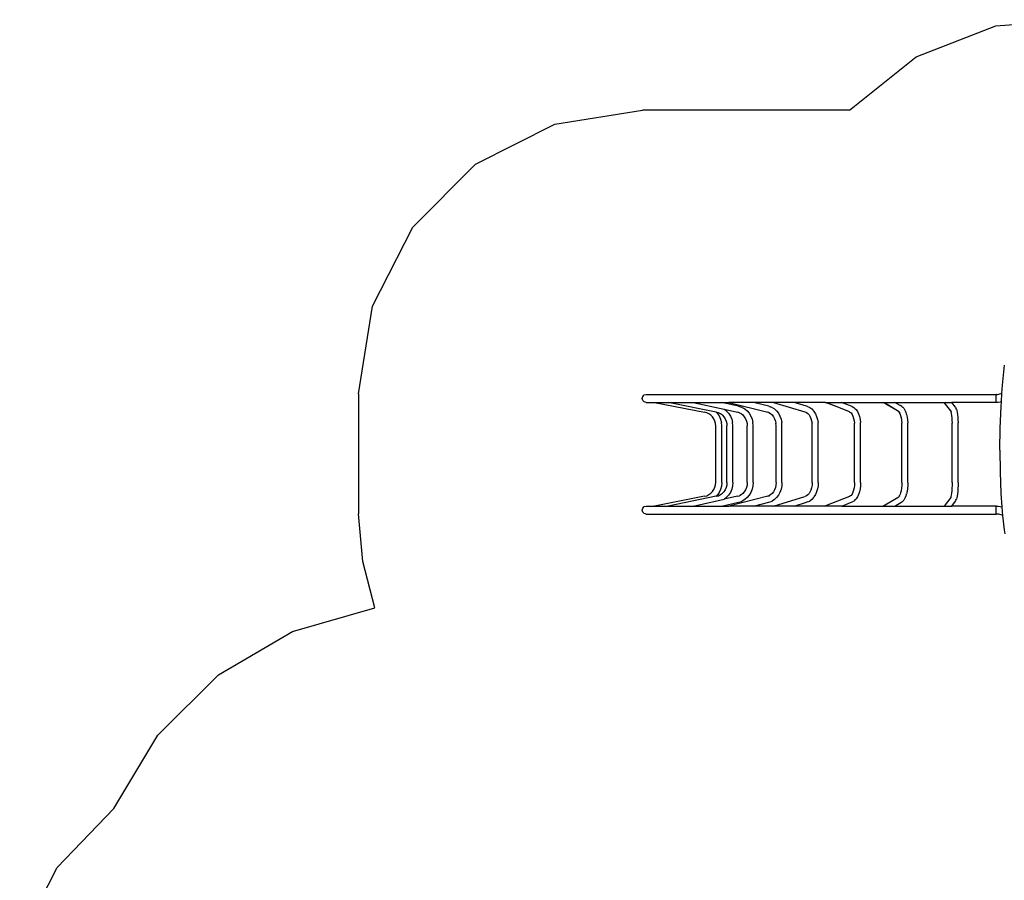
# Model space of a CAD drawing. Extents: x -5846 to 5485, y -5394 to 5379.
# Drawn here: x -5767 to -562, y 830 to 5379 of the extents above; entities that cross this region are included whole.
import ezdxf

# ---------------------------------------------------------------- set-up
doc = ezdxf.new("R2010")
doc.units = 0
doc.layers.get('0').update_dxf_attribs({"linetype": 'CONTINUOUS'})

# ---------------------------------------------------------------- blocks, each defined once
blk = doc.blocks.new('005421')
at = {"color": 3}
for p, q in [((-607.5, 5347.3), (-157.4, 5379.2)), ((-1027.7, 5183), (-607.5, 5347.3)), ((-1380, 4901.1), (-1027.7, 5183)), ((-2938.6, 4827.7), (-2475.1, 4901.1)), ((-1380, 4901.1), (-2475.1, 4901.1)), ((-3356.8, 4614.7), (-2938.6, 4827.7)), ((-3688.6, 4282.8), (-3356.8, 4614.7)), ((-3901.7, 3864.7), (-3688.6, 4282.8)), ((-3975.1, 3401.1), (-3901.7, 3864.7)), ((-3975.1, 3401.1), (-3975.1, 2766.1)), ((-3953.8, 2514.2), (-3975.1, 2766.1)), ((-3890.4, 2269.4), (-3953.8, 2514.2)), ((-4325.2, 2144.3), (-3890.4, 2269.4)), ((-4715.5, 1915.7), (-4325.2, 2144.3)), ((-5037.1, 1597.6), (-4715.5, 1915.7)), ((-5270.1, 1209.9), (-5037.1, 1597.6)), ((-5569.4, 897.4), (-5270.1, 1209.9)), ((-5766.9, 512.5), (-5569.4, 897.4))]:
    blk.add_line(p, q, dxfattribs=at)
for p, q in [((-571.3, 3447.6), (-561.1, 3552.1)), ((-574.4, 3404.2), (-571.3, 3447.6)), ((-2476.2, 3377.1), (-2473.4, 3387.7)), ((-2473.4, 3387.7), (-2465.7, 3395.5)), ((-2465.7, 3395.5), (-2455.1, 3398.3)), ((-2455.1, 3398.3), (-605.1, 3398.3)), ((-604.1, 3398.3), (-605.1, 3398.3)), ((-605.1, 3356), (-605.1, 3398.3)), ((-604.1, 3398.3), (-597.6, 3398.6)), ((-597.6, 3398.6), (-591.3, 3399.3)), ((-591.3, 3399.3), (-585, 3400.7)), ((-585, 3400.7), (-578.8, 3402.5)), ((-578.8, 3402.5), (-574.4, 3404.2)), ((-577.6, 3359), (-574.4, 3404.2)), ((-2473.4, 3366.6), (-2476.2, 3377.1)), ((-2465.7, 3358.8), (-2473.4, 3366.6)), ((-2455.1, 3356), (-2465.7, 3358.8)), ((-2455.1, 3356), (-2411.1, 3356)), ((-2411.1, 3356), (-2338.3, 3356)), ((-2411.1, 3356), (-2147.2, 3304.8)), ((-2338.3, 3356), (-2205.9, 3356)), ((-2085, 3304.8), (-2338.3, 3356)), ((-2205.9, 3356), (-2042.8, 3320.3)), ((-2205.9, 3356), (-2057, 3356)), ((-1966.7, 3336.2), (-2057, 3356)), ((-2057, 3356), (-2018.7, 3356)), ((-1887.2, 3356), (-2018.7, 3356)), ((-2018.7, 3356), (-1812.1, 3304.8)), ((-1966.7, 3336.2), (-1951.2, 3331.2)), ((-1948.4, 3329.8), (-1951.2, 3331.2)), ((-1807.4, 3336.2), (-1887.2, 3356)), ((-1782.9, 3356), (-1887.2, 3356)), ((-1807.4, 3336.2), (-1793.8, 3331.2)), ((-1789.8, 3329.8), (-1793.8, 3331.2)), ((-1782.9, 3356), (-1615.6, 3306.2)), ((-1673.3, 3356), (-1782.9, 3356)), ((-1606.9, 3336.2), (-1673.3, 3356)), ((-1508.1, 3356), (-1673.3, 3356)), ((-1601.8, 3334.7), (-1606.9, 3336.2)), ((-1601.8, 3334.7), (-1590.6, 3329.8)), ((-1508.1, 3356), (-1507.2, 3355.6)), ((-1508.1, 3356), (-1421.8, 3356)), ((-1436.4, 3328.3), (-1507.2, 3355.6)), ((-1436.4, 3328.3), (-1500.4, 3353.5)), ((-1366.1, 3334.7), (-1421.8, 3356)), ((-1365.4, 3333.9), (-1421.8, 3356)), ((-1421.8, 3356), (-1203.5, 3356)), ((-1366.1, 3334.7), (-1357.5, 3329.8)), ((-1203.5, 3356), (-1202.9, 3355.6)), ((-1203.5, 3356), (-1140.7, 3356)), ((-1126.5, 3310.9), (-1202.9, 3355.6)), ((-1126.5, 3310.9), (-1195.5, 3353.5)), ((-1112.5, 3339.3), (-1140.7, 3356)), ((-1140.7, 3356), (-879.6, 3356)), ((-1104.3, 3334.7), (-1112.5, 3339.3)), ((-1103.5, 3333.9), (-1112.5, 3339.3)), ((-1104.3, 3334.7), (-1103.5, 3333.9)), ((-1103.5, 3333.9), (-1098.6, 3329.8)), ((-845.4, 3310.9), (-879.6, 3356)), ((-879.6, 3356), (-839.7, 3356)), ((-820, 3330.3), (-839.7, 3356)), ((-605.1, 3356), (-839.7, 3356)), ((-604.1, 3356), (-605.1, 3356)), ((-594.2, 3356.4), (-604.1, 3356)), ((-584.3, 3357.6), (-594.2, 3356.4)), ((-577.6, 3359), (-584.3, 3357.6)), ((-584.3, 3219.3), (-579.4, 3333.5)), ((-579.4, 3333.5), (-577.6, 3359)), ((-2135, 3301.3), (-2147.2, 3304.8)), ((-2123.6, 3295.8), (-2135, 3301.3)), ((-2113.4, 3288.4), (-2123.6, 3295.8)), ((-2104.5, 3279.3), (-2113.4, 3288.4)), ((-2097.3, 3268.8), (-2104.5, 3279.3)), ((-2073.3, 3301.3), (-2085, 3304.8)), ((-2085, 3304.8), (-2080, 3299.6)), ((-2080, 3299.6), (-2069.7, 3284.6)), ((-2062.4, 3295.8), (-2073.3, 3301.3)), ((-2069.7, 3284.6), (-2062.1, 3268)), ((-2052.5, 3288.4), (-2062.4, 3295.8)), ((-2052.5, 3288.4), (-2045, 3280.3)), ((-2045, 3280.3), (-2037.9, 3269.5)), ((-2042.8, 3320.3), (-2032.7, 3312.7)), ((-2042.8, 3320.3), (-1972, 3304.8)), ((-2032.7, 3312.7), (-2031.6, 3311.5)), ((-2031.6, 3311.5), (-2019.5, 3298.6)), ((-2019.5, 3298.6), (-2009.8, 3283.8)), ((-2009.8, 3283.8), (-2002.6, 3267.5)), ((-1961.5, 3301.4), (-1972, 3304.8)), ((-1961.5, 3301.4), (-1953.7, 3297.1)), ((-1961.2, 3301.3), (-1961.5, 3301.4)), ((-1953.7, 3297.1), (-1944.4, 3289.6)), ((-1948.4, 3329.8), (-1934.2, 3321.9)), ((-1944.4, 3289.6), (-1936.4, 3280.3)), ((-1936.4, 3280.3), (-1929.9, 3269.5)), ((-1934.2, 3321.9), (-1921.3, 3311.5)), ((-1921.3, 3311.5), (-1910.2, 3298.6)), ((-1910.2, 3298.6), (-1901.2, 3283.8)), ((-1901.2, 3283.8), (-1894.6, 3267.5)), ((-1806.4, 3302.7), (-1812.1, 3304.8)), ((-1806.4, 3302.7), (-1797.4, 3297.1)), ((-1802.6, 3301.3), (-1806.4, 3302.7)), ((-1797.4, 3297.1), (-1789.2, 3289.6)), ((-1789.8, 3329.8), (-1777.2, 3321.9)), ((-1789.2, 3289.6), (-1782.1, 3280.3)), ((-1782.1, 3280.3), (-1776.3, 3269.5)), ((-1777.2, 3321.9), (-1765.9, 3311.5)), ((-1765.9, 3311.5), (-1756.1, 3298.6)), ((-1756.1, 3298.6), (-1748.1, 3283.8)), ((-1748.1, 3283.8), (-1742.3, 3267.5)), ((-1615.6, 3306.2), (-1607.8, 3302.8)), ((-1615.6, 3306.2), (-1610.8, 3304.8)), ((-1607.8, 3302.8), (-1600.2, 3297.1)), ((-1600.2, 3297.1), (-1594.1, 3290.4)), ((-1594.1, 3290.4), (-1589.5, 3283.1)), ((-1594.1, 3290.4), (-1593.3, 3289.6)), ((-1590.6, 3329.8), (-1580.1, 3321.9)), ((-1589.5, 3283.1), (-1584.4, 3271.7)), ((-1580.1, 3321.9), (-1570.6, 3311.5)), ((-1570.6, 3311.5), (-1568.2, 3308.1)), ((-1568.2, 3308.1), (-1560.4, 3295.8)), ((-1560.4, 3295.8), (-1554.1, 3281.6)), ((-1554.1, 3281.6), (-1549.4, 3266)), ((-1380.9, 3306.4), (-1436.4, 3328.3)), ((-1380.9, 3306.4), (-1374.6, 3302.8)), ((-1374.6, 3302.8), (-1372.1, 3300.3)), ((-1372.1, 3300.3), (-1367, 3292.9)), ((-1372.1, 3300.3), (-1368.8, 3297.1)), ((-1367, 3292.9), (-1362.2, 3283.1)), ((-1362.2, 3283.1), (-1358.3, 3271.7)), ((-1357.5, 3329.8), (-1349.5, 3321.9)), ((-1349.5, 3321.9), (-1345.8, 3318.1)), ((-1345.8, 3318.1), (-1338.8, 3308.1)), ((-1338.8, 3308.1), (-1332.9, 3295.8)), ((-1332.9, 3295.8), (-1328, 3281.6)), ((-1328, 3281.6), (-1324.4, 3266)), ((-1119.6, 3306.6), (-1126.5, 3310.9)), ((-1119.6, 3306.6), (-1115.8, 3301)), ((-1119.2, 3306.4), (-1119.6, 3306.6)), ((-1119.2, 3306.4), (-1119.2, 3306.3)), ((-1119.2, 3306.3), (-1115.1, 3302.8)), ((-1115.8, 3301), (-1112.1, 3292.9)), ((-1112.1, 3292.9), (-1110.3, 3287.1)), ((-1110.3, 3287.1), (-1107.5, 3274.9)), ((-1110.3, 3287.1), (-1109, 3283.1)), ((-1093.9, 3325.6), (-1098.6, 3329.8)), ((-1093.9, 3325.6), (-1088.8, 3318.1)), ((-1088.8, 3318.1), (-1084.2, 3308.1)), ((-1084.2, 3308.1), (-1082.7, 3303.2)), ((-1082.7, 3303.2), (-1080.3, 3295.8)), ((-1080.3, 3295.8), (-1079, 3291.7)), ((-1079, 3291.7), (-1076, 3278.4)), ((-845.4, 3310.9), (-844.1, 3306.5)), ((-845.3, 3310.7), (-845.4, 3310.9)), ((-845.3, 3310.7), (-843.3, 3307)), ((-844.1, 3306.5), (-842.3, 3297.8)), ((-842.3, 3297.8), (-840.8, 3287.2)), ((-840.8, 3287.2), (-839.5, 3274.9)), ((-820, 3330.3), (-817.5, 3325.6)), ((-814.8, 3319.6), (-817.5, 3325.6)), ((-814.8, 3319.6), (-812.7, 3312.6)), ((-812.7, 3312.6), (-810.8, 3303.2)), ((-810.8, 3303.2), (-809.1, 3291.7)), ((-809.1, 3291.7), (-807.8, 3278.4)), ((-2092, 3257.2), (-2097.3, 3268.8)), ((-2088.8, 3244.8), (-2092, 3257.2)), ((-2087.7, 3232.1), (-2088.8, 3244.8)), ((-2087.7, 2932.1), (-2087.7, 3232.1)), ((-2062.1, 3268), (-2057.5, 3250.3)), ((-2055.9, 3232.1), (-2057.5, 3250.3)), ((-2055.9, 2932.1), (-2055.9, 3232.1)), ((-2037.9, 3269.5), (-2032.7, 3257.7)), ((-2032.7, 3257.7), (-2029.5, 3245.1)), ((-2029.5, 3245.1), (-2028.5, 3232.1)), ((-2028.5, 2932.1), (-2028.5, 3232.1)), ((-2002.6, 3267.5), (-1998.3, 3250.1)), ((-1996.8, 3232.1), (-1998.3, 3250.1)), ((-1996.8, 2932.1), (-1996.8, 3232.1)), ((-1929.9, 3269.5), (-1925.1, 3257.7)), ((-1925.1, 3257.7), (-1922.1, 3245.1)), ((-1922.1, 3245.1), (-1921.1, 3232.1)), ((-1921.1, 2932.1), (-1921.1, 3232.1)), ((-1894.6, 3267.5), (-1890.5, 3250.1)), ((-1889.2, 3232.1), (-1890.5, 3250.1)), ((-1889.2, 2932.1), (-1889.2, 3232.1)), ((-1776.3, 3269.5), (-1772.1, 3257.7)), ((-1772.1, 3257.7), (-1769.6, 3245.5)), ((-1768.7, 3232.1), (-1769.6, 3245.5)), ((-1769.6, 3245.5), (-1769.5, 3245.1)), ((-1768.7, 2932.1), (-1768.7, 3232.1)), ((-1742.3, 3267.5), (-1738.7, 3250.1)), ((-1738.7, 3250.1), (-1738.6, 3249.3)), ((-1737.5, 3232.1), (-1738.6, 3249.3)), ((-1737.5, 2932.1), (-1737.5, 3232.1)), ((-1584.4, 3271.7), (-1580.7, 3259.2)), ((-1580.7, 3259.2), (-1578.4, 3245.9)), ((-1577.6, 3232.1), (-1578.4, 3245.9)), ((-1577.6, 2932.1), (-1577.6, 3232.1)), ((-1549.4, 3266), (-1546.6, 3249.3)), ((-1545.6, 3232.1), (-1546.6, 3249.3)), ((-1545.6, 2932.1), (-1545.6, 3232.1)), ((-1358.3, 3271.7), (-1355.5, 3259.2)), ((-1355.5, 3259.2), (-1353.7, 3245.9)), ((-1353.1, 3232.1), (-1353.7, 3245.9)), ((-1353.1, 2932.1), (-1353.1, 3232.1)), ((-1324.4, 3266), (-1322.2, 3249.3)), ((-1321.5, 3232.1), (-1322.2, 3249.3)), ((-1321.5, 2932.1), (-1321.5, 3232.1)), ((-1107.5, 3274.9), (-1105.5, 3261.4)), ((-1105.5, 3261.4), (-1104.2, 3247)), ((-1103.8, 3232.1), (-1104.2, 3247)), ((-1103.8, 2932.1), (-1103.8, 3232.1)), ((-1076, 3278.4), (-1073.8, 3263.8)), ((-1073.8, 3263.8), (-1072.5, 3248.2)), ((-1072, 3232.1), (-1072.5, 3248.2)), ((-1072, 2932.1), (-1072, 3232.1)), ((-839.5, 3274.9), (-838.6, 3261.4)), ((-838.6, 3261.4), (-838.1, 3247)), ((-837.9, 3232.1), (-838.1, 3247)), ((-837.9, 2932.1), (-837.9, 3232.1)), ((-807.8, 3278.4), (-806.8, 3263.8)), ((-806.8, 3263.8), (-806.2, 3248.2)), ((-806, 3232.1), (-806.2, 3248.2)), ((-806, 2932.1), (-806, 3232.1)), ((-586.1, 3105.1), (-584.3, 3219.3)), ((-586.1, 3103.7), (-586.1, 3105.1)), ((-586.1, 3103.7), (-584.7, 2989.4)), ((-584.7, 2989.4), (-580.2, 2875.2)), ((-2092, 2907.1), (-2088.8, 2919.4)), ((-2088.8, 2919.4), (-2087.7, 2932.1)), ((-2055.9, 2932.1), (-2057.5, 2913.9)), ((-2029.5, 2919.2), (-2032.7, 2906.6)), ((-2028.5, 2932.1), (-2029.5, 2919.2)), ((-1996.8, 2932.1), (-1998.3, 2914.2)), ((-1922.1, 2919.2), (-1925.1, 2906.6)), ((-1921.1, 2932.1), (-1922.1, 2919.2)), ((-1889.2, 2932.1), (-1890.5, 2914.2)), ((-1769.6, 2918.7), (-1772.1, 2906.6)), ((-1768.7, 2932.1), (-1769.6, 2918.7)), ((-1769.5, 2919.2), (-1769.6, 2918.7)), ((-1738.6, 2915), (-1738.7, 2914.2)), ((-1737.5, 2932.1), (-1738.6, 2915)), ((-1578.4, 2918.4), (-1580.7, 2905.1)), ((-1577.6, 2932.1), (-1578.4, 2918.4)), ((-1546.6, 2915), (-1549.4, 2898.3)), ((-1545.6, 2932.1), (-1546.6, 2915)), ((-1353.7, 2918.4), (-1355.5, 2905.1)), ((-1353.1, 2932.1), (-1353.7, 2918.4)), ((-1322.2, 2915), (-1324.4, 2898.3)), ((-1321.5, 2932.1), (-1322.2, 2915)), ((-1104.2, 2917.3), (-1105.5, 2902.9)), ((-1103.8, 2932.1), (-1104.2, 2917.3)), ((-1072.5, 2916.1), (-1073.8, 2900.5)), ((-1072, 2932.1), (-1072.5, 2916.1)), ((-838.1, 2917.3), (-838.6, 2902.9)), ((-837.9, 2932.1), (-838.1, 2917.3)), ((-806.2, 2916.1), (-806.8, 2900.5)), ((-806, 2932.1), (-806.2, 2916.1)), ((-2147.2, 2859.5), (-2135, 2862.9)), ((-2135, 2862.9), (-2123.6, 2868.5)), ((-2123.6, 2868.5), (-2113.4, 2875.9)), ((-2113.4, 2875.9), (-2104.5, 2885)), ((-2104.5, 2885), (-2097.3, 2895.5)), ((-2097.3, 2895.5), (-2092, 2907.1)), ((-2080, 2864.6), (-2085, 2859.5)), ((-2085, 2859.5), (-2073.3, 2862.9)), ((-2069.7, 2879.7), (-2080, 2864.6)), ((-2073.3, 2862.9), (-2062.4, 2868.5)), ((-2062.1, 2896.3), (-2069.7, 2879.7)), ((-2062.4, 2868.5), (-2052.5, 2875.9)), ((-2057.5, 2913.9), (-2062.1, 2896.3)), ((-2045, 2884), (-2052.5, 2875.9)), ((-2037.9, 2894.7), (-2045, 2884)), ((-2032.7, 2906.6), (-2037.9, 2894.7)), ((-2019.5, 2865.6), (-2031.6, 2852.8)), ((-2009.8, 2880.5), (-2019.5, 2865.6)), ((-2002.6, 2896.8), (-2009.8, 2880.5)), ((-1998.3, 2914.2), (-2002.6, 2896.8)), ((-1972, 2859.5), (-1961.5, 2862.9)), ((-1953.7, 2867.1), (-1961.5, 2862.9)), ((-1961.5, 2862.9), (-1961.2, 2862.9)), ((-1944.4, 2874.7), (-1953.7, 2867.1)), ((-1936.4, 2884), (-1944.4, 2874.7)), ((-1929.9, 2894.7), (-1936.4, 2884)), ((-1925.1, 2906.6), (-1929.9, 2894.7)), ((-1910.2, 2865.6), (-1921.3, 2852.8)), ((-1901.2, 2880.5), (-1910.2, 2865.6)), ((-1894.6, 2896.8), (-1901.2, 2880.5)), ((-1890.5, 2914.2), (-1894.6, 2896.8)), ((-1797.4, 2867.1), (-1806.4, 2861.6)), ((-1806.4, 2861.6), (-1802.6, 2862.9)), ((-1789.2, 2874.7), (-1797.4, 2867.1)), ((-1782.1, 2884), (-1789.2, 2874.7)), ((-1776.3, 2894.7), (-1782.1, 2884)), ((-1772.1, 2906.6), (-1776.3, 2894.7)), ((-1756.1, 2865.6), (-1765.9, 2852.8)), ((-1748.1, 2880.5), (-1756.1, 2865.6)), ((-1742.3, 2896.8), (-1748.1, 2880.5)), ((-1738.7, 2914.2), (-1742.3, 2896.8)), ((-1600.2, 2867.1), (-1607.8, 2861.5)), ((-1594.1, 2873.8), (-1600.2, 2867.1)), ((-1589.5, 2881.2), (-1594.1, 2873.8)), ((-1593.3, 2874.7), (-1594.1, 2873.8)), ((-1584.4, 2892.5), (-1589.5, 2881.2)), ((-1580.7, 2905.1), (-1584.4, 2892.5)), ((-1560.4, 2868.5), (-1568.2, 2856.2)), ((-1554.1, 2882.7), (-1560.4, 2868.5)), ((-1549.4, 2898.3), (-1554.1, 2882.7)), ((-1372.1, 2863.9), (-1374.6, 2861.5)), ((-1367, 2871.3), (-1372.1, 2863.9)), ((-1368.8, 2867.1), (-1372.1, 2863.9)), ((-1362.2, 2881.2), (-1367, 2871.3)), ((-1358.3, 2892.5), (-1362.2, 2881.2)), ((-1355.5, 2905.1), (-1358.3, 2892.5)), ((-1332.9, 2868.5), (-1338.8, 2856.2)), ((-1328, 2882.7), (-1332.9, 2868.5)), ((-1324.4, 2898.3), (-1328, 2882.7)), ((-1115.8, 2863.3), (-1119.6, 2857.7)), ((-1112.1, 2871.3), (-1115.8, 2863.3)), ((-1110.3, 2877.2), (-1112.1, 2871.3)), ((-1107.5, 2889.4), (-1110.3, 2877.2)), ((-1109, 2881.2), (-1110.3, 2877.2)), ((-1105.5, 2902.9), (-1107.5, 2889.4)), ((-1080.3, 2868.5), (-1082.7, 2861.1)), ((-1080.3, 2868.5), (-1079, 2872.6)), ((-1076, 2885.8), (-1079, 2872.6)), ((-1073.8, 2900.5), (-1076, 2885.8)), ((-842.3, 2866.5), (-844.1, 2857.8)), ((-840.8, 2877.1), (-842.3, 2866.5)), ((-839.5, 2889.4), (-840.8, 2877.1)), ((-838.6, 2902.9), (-839.5, 2889.4)), ((-809.1, 2872.6), (-810.8, 2861.1)), ((-807.8, 2885.8), (-809.1, 2872.6)), ((-806.8, 2900.5), (-807.8, 2885.8)), ((-580.2, 2875.2), (-575.2, 2804.7)), ((-2147.2, 2859.5), (-2411.1, 2808.3)), ((-2085, 2859.5), (-2338.3, 2808.3)), ((-2205.9, 2808.3), (-2042.8, 2844)), ((-2057, 2808.3), (-1966.7, 2828)), ((-1972, 2859.5), (-2042.8, 2844)), ((-2032.7, 2851.6), (-2042.8, 2844)), ((-2032.7, 2851.6), (-2031.6, 2852.8)), ((-1812.1, 2859.5), (-2018.7, 2808.3)), ((-1966.7, 2828), (-1951.2, 2833)), ((-1951.2, 2833), (-1948.4, 2834.5)), ((-1934.2, 2842.3), (-1948.4, 2834.5)), ((-1921.3, 2852.8), (-1934.2, 2842.3)), ((-1887.2, 2808.3), (-1807.4, 2828)), ((-1812.1, 2859.5), (-1806.4, 2861.6)), ((-1807.4, 2828), (-1793.8, 2833)), ((-1793.8, 2833), (-1789.8, 2834.5)), ((-1777.2, 2842.3), (-1789.8, 2834.5)), ((-1782.9, 2808.3), (-1615.6, 2858)), ((-1765.9, 2852.8), (-1777.2, 2842.3)), ((-1673.3, 2808.3), (-1606.9, 2828)), ((-1607.8, 2861.5), (-1615.6, 2858)), ((-1610.8, 2859.5), (-1615.6, 2858)), ((-1601.8, 2829.6), (-1606.9, 2828)), ((-1601.8, 2829.6), (-1590.6, 2834.5)), ((-1580.1, 2842.3), (-1590.6, 2834.5)), ((-1570.6, 2852.8), (-1580.1, 2842.3)), ((-1570.6, 2852.8), (-1568.2, 2856.2)), ((-1380.9, 2857.9), (-1507.2, 2808.6)), ((-1421.2, 2808.3), (-1366.1, 2829.6)), ((-1374.6, 2861.5), (-1380.9, 2857.9)), ((-1366.1, 2829.6), (-1357.5, 2834.5)), ((-1349.5, 2842.3), (-1357.5, 2834.5)), ((-1349.5, 2842.3), (-1345.8, 2846.1)), ((-1338.8, 2856.2), (-1345.8, 2846.1)), ((-1203.5, 2808.3), (-1119.6, 2857.7)), ((-1140.5, 2808.3), (-1104.3, 2829.6)), ((-1119.2, 2857.9), (-1119.6, 2857.7)), ((-1115.1, 2861.5), (-1119.2, 2857.9)), ((-1104.3, 2829.6), (-1098.6, 2834.5)), ((-1098.6, 2834.5), (-1093.9, 2838.7)), ((-1088.8, 2846.1), (-1093.9, 2838.7)), ((-1084.2, 2856.2), (-1088.8, 2846.1)), ((-1084.2, 2856.2), (-1082.7, 2861.1)), ((-845.4, 2853.3), (-879.6, 2808.3)), ((-844.1, 2857.8), (-845.4, 2853.3)), ((-845.3, 2853.6), (-845.4, 2853.3)), ((-845.3, 2853.6), (-843.3, 2857.3)), ((-839.7, 2808.3), (-820, 2834)), ((-820, 2834), (-817.5, 2838.7)), ((-817.5, 2838.7), (-814.8, 2844.7)), ((-812.7, 2851.7), (-814.8, 2844.7)), ((-810.8, 2861.1), (-812.7, 2851.7)), ((-2476.2, 2787.1), (-2473.4, 2797.7)), ((-2473.4, 2776.6), (-2476.2, 2787.1)), ((-2473.4, 2797.7), (-2465.7, 2805.5)), ((-2465.7, 2768.8), (-2473.4, 2776.6)), ((-2465.7, 2805.5), (-2455.1, 2808.3)), ((-2455.1, 2766), (-2465.7, 2768.8)), ((-2455.1, 2808.3), (-2411.1, 2808.3)), ((-2455.1, 2766), (-605.1, 2766)), ((-2411.1, 2808.3), (-2338.3, 2808.3)), ((-2338.3, 2808.3), (-2205.9, 2808.3)), ((-2205.9, 2808.3), (-2057, 2808.3)), ((-2057, 2808.3), (-2018.7, 2808.3)), ((-1887.2, 2808.3), (-2018.7, 2808.3)), ((-1782.9, 2808.3), (-1887.2, 2808.3)), ((-1673.3, 2808.3), (-1782.9, 2808.3)), ((-1508.1, 2808.3), (-1673.3, 2808.3)), ((-1507.2, 2808.6), (-1508.1, 2808.3)), ((-1421.2, 2808.3), (-1508.1, 2808.3)), ((-1421.2, 2808.3), (-1203.5, 2808.3)), ((-1203.5, 2808.3), (-1140.5, 2808.3)), ((-1140.5, 2808.3), (-879.6, 2808.3)), ((-879.6, 2808.3), (-839.7, 2808.3)), ((-605.1, 2808.3), (-839.7, 2808.3)), ((-604.1, 2808.3), (-605.1, 2808.3)), ((-605.1, 2766), (-605.1, 2808.3)), ((-604.1, 2766), (-605.1, 2766)), ((-604.1, 2808.3), (-594.2, 2807.9)), ((-597.6, 2765.7), (-604.1, 2766)), ((-591.3, 2764.9), (-597.6, 2765.7)), ((-594.2, 2807.9), (-584.3, 2806.6)), ((-585, 2763.6), (-591.3, 2764.9)), ((-578.8, 2761.8), (-585, 2763.6)), ((-584.3, 2806.6), (-575.2, 2804.7)), ((-572.8, 2759.4), (-578.8, 2761.8)), ((-575.2, 2804.7), (-573.3, 2779)), ((-573.3, 2779), (-571.1, 2758.6)), ((-571.1, 2758.6), (-572.8, 2759.4)), ((-570.9, 2758.5), (-571.1, 2758.6)), ((-571.1, 2758.6), (-562.8, 2683)), ((-562.8, 2683), (-559.7, 2662.1))]:
    blk.add_line(p, q)

msp = doc.modelspace()

# ---------------------------------------------------------------- block references
at = {"ltscale": 100}
msp.add_blockref('005421', (0, 0), dxfattribs=at)

doc.saveas('drawing.dxf')
